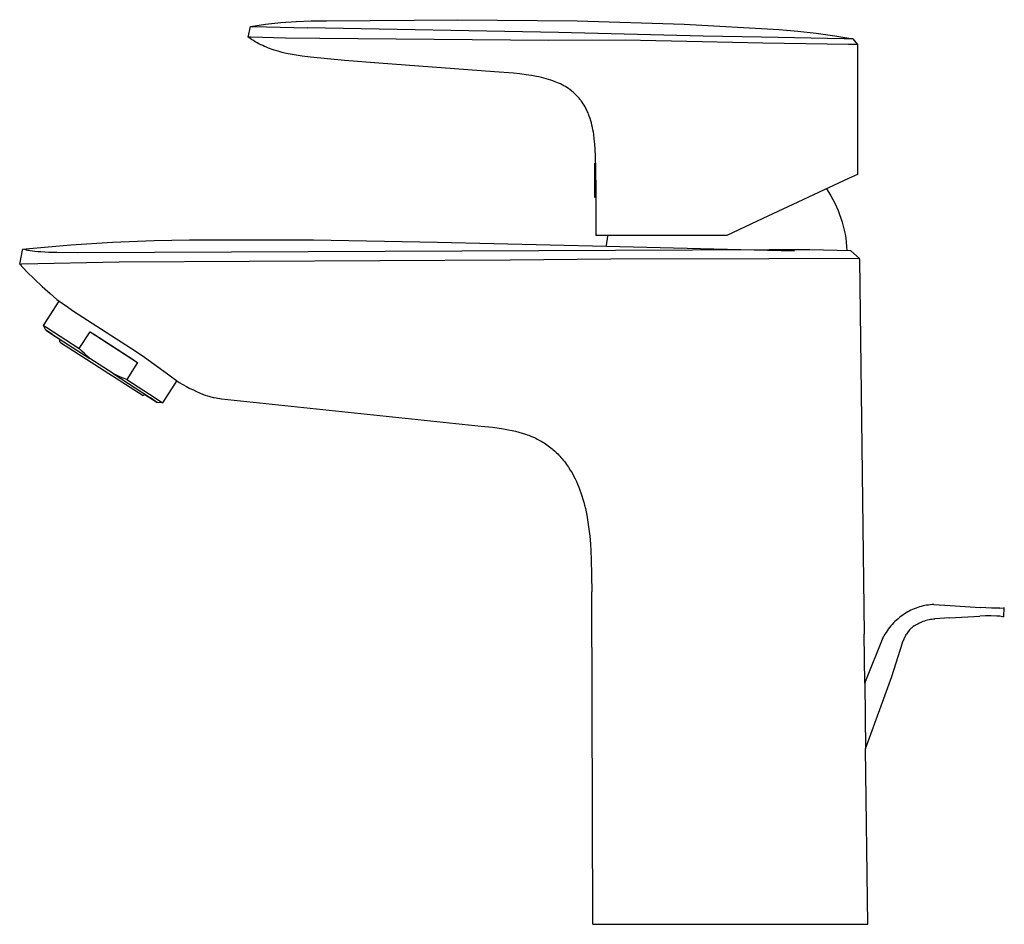
# Model space of a CAD drawing. Units: millimetres. Extents: x -180 to 138, y -210 to 213.
# Drawn here: x -180 to -14, y 60 to 213 of the extents above; entities that cross this region are included whole.
import ezdxf

# ---------------------------------------------------------------- set-up
doc = ezdxf.new("R2010")
doc.units = ezdxf.units.MM
doc.header["$MEASUREMENT"] = 0
doc.layers.add('Default', color=255, linetype='Continuous')

msp = doc.modelspace()

# ---------------------------------------------------------------- linework, layer by layer
at = {"layer": 'Default'}
for p, q in [((-141.75, 210.48), (-141.34, 212.28)), ((-141.34, 212.28), (-138.77, 212.64)), ((-141.34, 212.28), (-140.93, 212.28)), ((-140.93, 212.28), (-131.69, 212.03)), ((-138.77, 212.64), (-136.2, 212.92)), ((-136.2, 212.92), (-133.61, 213.11)), ((-133.61, 213.11), (-131.03, 213.21)), ((-89.17, 211.22), (-131.69, 212.03)), ((-131.03, 213.21), (-128.44, 213.23)), ((-128.44, 213.23), (-106.2, 213.41)), ((-106.2, 213.41), (-86.01, 213.23)), ((-86.01, 213.23), (-67.86, 212.67)), ((-67.86, 212.67), (-51.76, 211.74)), ((-141.44, 210.27), (-141.75, 210.48)), ((-141.25, 210.44), (-141.75, 210.48)), ((-141.14, 210.06), (-141.44, 210.27)), ((-135.42, 210.29), (-141.25, 210.44)), ((-129.59, 210.25), (-135.42, 210.29)), ((-90.86, 209.92), (-129.59, 210.25)), ((-64.65, 210.65), (-89.17, 211.22)), ((-54.75, 210.46), (-64.65, 210.65)), ((-40.74, 210.19), (-54.75, 210.46)), ((-51.76, 211.74), (-48.61, 211.49)), ((-48.61, 211.49), (-45.48, 211.15)), ((-45.48, 211.15), (-42.36, 210.71)), ((-42.36, 210.71), (-39.27, 210.19)), ((-39.27, 210.19), (-40.74, 210.19)), ((-39.27, 210.19), (-38.48, 209.21)), ((-140.83, 209.87), (-141.14, 210.06)), ((-140.52, 209.68), (-140.83, 209.87)), ((-140.21, 209.51), (-140.52, 209.68)), ((-139.89, 209.34), (-140.21, 209.51)), ((-139.58, 209.18), (-139.89, 209.34)), ((-139.26, 209.03), (-139.58, 209.18)), ((-138.94, 208.88), (-139.26, 209.03)), ((-138.61, 208.74), (-138.94, 208.88)), ((-138.29, 208.61), (-138.61, 208.74)), ((-137.96, 208.49), (-138.29, 208.61)), ((-137.63, 208.37), (-137.96, 208.49)), ((-77.85, 209.97), (-90.86, 209.92)), ((-64.84, 209.67), (-77.85, 209.97)), ((-54.52, 209.47), (-64.84, 209.67)), ((-40.01, 209.21), (-54.52, 209.47)), ((-38.48, 209.21), (-40.01, 209.21)), ((-38.48, 209.21), (-38.48, 187.22)), ((-137.3, 208.26), (-137.63, 208.37)), ((-136.64, 208.06), (-137.3, 208.26)), ((-135.97, 207.88), (-136.64, 208.06)), ((-135.29, 207.72), (-135.97, 207.88)), ((-134.61, 207.58), (-135.29, 207.72)), ((-133.92, 207.46), (-134.61, 207.58)), ((-132.55, 207.24), (-133.92, 207.46)), ((-131.16, 207.07), (-132.55, 207.24)), ((-125.39, 206.52), (-131.16, 207.07)), ((-119.61, 206.07), (-125.39, 206.52)), ((-99.98, 204.61), (-119.61, 206.07)), ((-96.78, 204.35), (-99.98, 204.61)), ((-95.7, 204.24), (-96.78, 204.35)), ((-94.63, 204.1), (-95.7, 204.24)), ((-93.75, 203.97), (-94.63, 204.1)), ((-92.88, 203.82), (-93.75, 203.97)), ((-92.47, 203.73), (-92.88, 203.82)), ((-92.05, 203.64), (-92.47, 203.73)), ((-91.64, 203.54), (-92.05, 203.64)), ((-91.23, 203.42), (-91.64, 203.54)), ((-90.85, 203.31), (-91.23, 203.42)), ((-90.46, 203.19), (-90.85, 203.31)), ((-90.09, 203.06), (-90.46, 203.19)), ((-89.71, 202.92), (-90.09, 203.06)), ((-89.42, 202.8), (-89.71, 202.92)), ((-89.13, 202.67), (-89.42, 202.8)), ((-88.84, 202.54), (-89.13, 202.67)), ((-88.55, 202.39), (-88.84, 202.54)), ((-88.27, 202.24), (-88.55, 202.39)), ((-87.99, 202.08), (-88.27, 202.24)), ((-87.72, 201.92), (-87.99, 202.08)), ((-87.46, 201.74), (-87.72, 201.92)), ((-87.19, 201.55), (-87.46, 201.74)), ((-86.94, 201.36), (-87.19, 201.55)), ((-86.81, 201.25), (-86.94, 201.36)), ((-86.69, 201.15), (-86.81, 201.25)), ((-86.56, 201.04), (-86.69, 201.15)), ((-86.44, 200.94), (-86.56, 201.04)), ((-86.32, 200.82), (-86.44, 200.94)), ((-86.21, 200.71), (-86.32, 200.82)), ((-86.09, 200.59), (-86.21, 200.71)), ((-85.98, 200.47), (-86.09, 200.59)), ((-85.96, 200.4), (-85.98, 200.47)), ((-85.87, 200.35), (-85.98, 200.47)), ((-85.76, 200.23), (-85.87, 200.35)), ((-85.65, 200.11), (-85.76, 200.23)), ((-85.54, 199.98), (-85.65, 200.11)), ((-85.44, 199.85), (-85.54, 199.98)), ((-85.35, 199.73), (-85.44, 199.85)), ((-85.25, 199.6), (-85.35, 199.73)), ((-85.16, 199.47), (-85.25, 199.6)), ((-84.98, 199.2), (-85.16, 199.47)), ((-84.81, 198.93), (-84.98, 199.2)), ((-84.65, 198.66), (-84.81, 198.93)), ((-84.5, 198.38), (-84.65, 198.66)), ((-84.36, 198.09), (-84.5, 198.38)), ((-84.23, 197.81), (-84.36, 198.09)), ((-84.15, 197.63), (-84.23, 197.81)), ((-84.08, 197.44), (-84.15, 197.63)), ((-83.94, 197.07), (-84.08, 197.44)), ((-83.81, 196.7), (-83.94, 197.07)), ((-83.69, 196.32), (-83.81, 196.7)), ((-83.58, 195.94), (-83.69, 196.32)), ((-83.49, 195.55), (-83.58, 195.94)), ((-83.4, 195.17), (-83.49, 195.55)), ((-83.32, 194.78), (-83.4, 195.17)), ((-83.25, 194.39), (-83.32, 194.78)), ((-83.19, 194.01), (-83.25, 194.39)), ((-83.09, 193.24), (-83.19, 194.01)), ((-83, 192.37), (-83.09, 193.24)), ((-82.94, 191.51), (-83, 192.37)), ((-82.89, 190.34), (-82.94, 191.51)), ((-82.86, 189.18), (-82.89, 190.34)), ((-83.07, 189.08), (-82.86, 189.18)), ((-83.07, 189.08), (-83.06, 183.67)), ((-82.86, 189.18), (-82.85, 183.42)), ((-38.48, 187.22), (-40.01, 186.51)), ((-40.01, 186.51), (-54.52, 179.74)), ((-83.06, 183.67), (-83.06, 183.32)), ((-43.74, 184.77), (-43.36, 184.19)), ((-43.36, 184.19), (-43.01, 183.59)), ((-43.01, 183.59), (-42.67, 182.98)), ((-82.85, 183.42), (-83.06, 183.32)), ((-82.85, 183.42), (-82.85, 176.88)), ((-42.67, 182.98), (-42.35, 182.36)), ((-42.35, 182.36), (-42.06, 181.73)), ((-42.06, 181.73), (-41.78, 181.1)), ((-41.78, 181.1), (-41.53, 180.45)), ((-41.53, 180.45), (-41.3, 179.79)), ((-54.52, 179.74), (-60.66, 176.88)), ((-41.3, 179.79), (-41.1, 179.13)), ((-41.1, 179.13), (-40.91, 178.46)), ((-60.66, 176.88), (-82.85, 176.88)), ((-80.86, 176.27), (-80.77, 176.88)), ((-40.91, 178.46), (-40.75, 177.78)), ((-40.75, 177.78), (-40.61, 177.1)), ((-40.61, 177.1), (-40.5, 176.42)), ((-178.79, 174.71), (-171.76, 175.33)), ((-171.76, 175.33), (-164.7, 175.77)), ((-164.7, 175.77), (-157.64, 176.03)), ((-157.64, 176.03), (-151.65, 176.14)), ((-151.65, 176.14), (-130.65, 176.13)), ((-130.65, 176.13), (-109.65, 175.74)), ((-109.65, 175.74), (-81, 175.06)), ((-81, 175.06), (-80.94, 175.67)), ((-80.94, 175.67), (-80.86, 176.27)), ((-40.5, 176.42), (-40.41, 175.73)), ((-40.41, 175.73), (-40.34, 175.04)), ((-180.42, 172.04), (-179.94, 174.38)), ((-179.94, 174.38), (-179.9, 174.59)), ((-179.9, 174.59), (-178.79, 174.71)), ((-179.67, 174.53), (-179.9, 174.59)), ((-179.9, 174.59), (-179.9, 174.59)), ((-179.9, 174.59), (-179.9, 174.59)), ((-179.9, 174.59), (-179.9, 174.59)), ((-179.9, 174.59), (-179.9, 174.59)), ((-179.9, 174.59), (-179.9, 174.59)), ((-179.36, 174.44), (-179.67, 174.53)), ((-179.28, 174.42), (-179.36, 174.44)), ((-179.19, 174.4), (-179.28, 174.42)), ((-179.06, 174.37), (-179.19, 174.4)), ((-178.92, 174.34), (-179.06, 174.37)), ((-178.65, 174.29), (-178.92, 174.34)), ((-178.24, 174.24), (-178.65, 174.29)), ((-177.84, 174.19), (-178.24, 174.24)), ((-177.33, 174.14), (-177.84, 174.19)), ((-176.83, 174.1), (-177.33, 174.14)), ((-175.48, 174.02), (-176.83, 174.1)), ((-174.13, 173.98), (-175.48, 174.02)), ((-170.59, 173.93), (-174.13, 173.98)), ((-53.48, 174.45), (-170.59, 173.93)), ((-81, 175.06), (-49.18, 174.3)), ((-46.55, 174.47), (-53.48, 174.45)), ((-39.62, 174.29), (-46.55, 174.47)), ((-40.34, 175.04), (-40.29, 174.34)), ((-39.62, 174.29), (-38.19, 172.97)), ((-180.42, 172.04), (-179.19, 170.75)), ((-180.42, 172.04), (-180.13, 172.02)), ((-163.55, 172.35), (-180.13, 172.02)), ((-97.32, 172.73), (-163.55, 172.35)), ((-80.26, 172.88), (-97.32, 172.73)), ((-53.5, 172.96), (-80.26, 172.88)), ((-38.19, 172.97), (-53.5, 172.96)), ((-38.19, 172.87), (-38.19, 172.97)), ((-38.19, 172.87), (-37.38, 109.39)), ((-179.19, 170.75), (-177.92, 169.49)), ((-177.92, 169.49), (-176.62, 168.26)), ((-176.62, 168.26), (-175.28, 167.07)), ((-174.11, 166.07), (-175.28, 167.07)), ((-176.39, 161.64), (-173.71, 165.78)), ((-174.11, 166.07), (-174.11, 166.07)), ((-174.11, 166.07), (-172.15, 164.67)), ((-172.12, 164.65), (-171.31, 164.08)), ((-171.31, 164.08), (-160.86, 157.38)), ((-176.39, 161.64), (-176.12, 161.47)), ((-176, 160.87), (-176.39, 161.64)), ((-176.12, 161.47), (-175.85, 161.3)), ((-176, 160.86), (-176, 160.87)), ((-176, 160.87), (-176, 160.87)), ((-176, 160.87), (-176, 160.87)), ((-176, 160.87), (-176, 160.87)), ((-176, 160.87), (-176, 160.87)), ((-176, 160.87), (-176, 160.87)), ((-176, 160.87), (-176, 160.87)), ((-176, 160.87), (-176, 160.86)), ((-175.99, 160.86), (-176, 160.86)), ((-176, 160.86), (-176, 160.86)), ((-176, 160.86), (-176, 160.86)), ((-176, 160.86), (-176, 160.86)), ((-176, 160.86), (-176, 160.86)), ((-176, 160.86), (-176, 160.86)), ((-176, 160.86), (-176, 160.86)), ((-176, 160.86), (-175.99, 160.86)), ((-175.98, 160.85), (-175.99, 160.86)), ((-175.99, 160.86), (-175.99, 160.86)), ((-175.99, 160.86), (-175.99, 160.86)), ((-175.99, 160.86), (-175.99, 160.86)), ((-175.99, 160.86), (-175.97, 160.85)), ((-175.96, 160.83), (-175.98, 160.85)), ((-175.97, 160.85), (-175.81, 160.75)), ((-175.89, 160.79), (-175.96, 160.83)), ((-175.66, 160.63), (-175.89, 160.79)), ((-175.85, 161.3), (-170.34, 157.75)), ((-175.81, 160.75), (-175.14, 160.32)), ((-174.85, 160.1), (-175.66, 160.63)), ((-175.14, 160.32), (-168.53, 156.06)), ((-170.34, 157.75), (-168.51, 160.58)), ((-168.51, 160.58), (-160.46, 155.36)), ((-161.05, 155.74), (-167.92, 160.2)), ((-174.85, 160.1), (-173.64, 159.31)), ((-173.65, 158.88), (-173.64, 159.36)), ((-173.65, 158.88), (-173.57, 158.83)), ((-173.57, 158.83), (-173.5, 158.78)), ((-173.5, 158.78), (-159.52, 149.79)), ((-169.9, 157.31), (-170.34, 157.75)), ((-169.46, 156.88), (-169.9, 157.31)), ((-169, 156.47), (-169.46, 156.88)), ((-160.86, 157.38), (-159.29, 156.31)), ((-168.53, 156.06), (-169, 156.47)), ((-164.57, 153.5), (-168.53, 156.06)), ((-160.46, 155.36), (-162.29, 152.53)), ((-159.29, 156.31), (-155.41, 153.47)), ((-164.01, 153.23), (-164.57, 153.5)), ((-164.57, 153.5), (-158.27, 149.39)), ((-155.41, 153.47), (-153.43, 152.01)), ((-163.45, 152.98), (-164.01, 153.23)), ((-162.87, 152.75), (-163.45, 152.98)), ((-162.29, 152.53), (-162.87, 152.75)), ((-162.29, 152.53), (-157.49, 149.39)), ((-153.83, 152.31), (-156.26, 148.58)), ((-153.43, 152.01), (-152.17, 151.32)), ((-152.17, 151.32), (-151.58, 151.01)), ((-151.58, 151.01), (-151.01, 150.73)), ((-151.01, 150.73), (-150.47, 150.48)), ((-150.47, 150.48), (-149.96, 150.25)), ((-149.96, 150.25), (-149.48, 150.05)), ((-159.16, 149.96), (-159.52, 149.79)), ((-159.2, 149.94), (-157.99, 149.16)), ((-157.46, 148.85), (-158.27, 149.39)), ((-157.99, 149.16), (-157.31, 148.74)), ((-157.49, 149.39), (-156.26, 148.58)), ((-157.23, 148.7), (-157.46, 148.85)), ((-157.31, 148.74), (-157.16, 148.64)), ((-157.16, 148.65), (-157.23, 148.7)), ((-157.14, 148.64), (-157.16, 148.65)), ((-157.16, 148.64), (-157.14, 148.63)), ((-157.13, 148.63), (-157.14, 148.64)), ((-157.14, 148.63), (-157.13, 148.62)), ((-157.13, 148.62), (-157.13, 148.63)), ((-157.13, 148.63), (-157.13, 148.63)), ((-157.13, 148.62), (-157.13, 148.62)), ((-157.13, 148.62), (-157.13, 148.62)), ((-157.13, 148.62), (-157.13, 148.62)), ((-157.13, 148.62), (-157.12, 148.62)), ((-157.12, 148.62), (-157.13, 148.62)), ((-157.13, 148.62), (-157.13, 148.62)), ((-157.13, 148.62), (-157.13, 148.62)), ((-157.12, 148.62), (-157.12, 148.62)), ((-157.12, 148.62), (-157.12, 148.62)), ((-157.12, 148.62), (-157.12, 148.62)), ((-157.12, 148.62), (-157.12, 148.62)), ((-157.12, 148.62), (-157.12, 148.62)), ((-157.12, 148.62), (-157.12, 148.62)), ((-157.12, 148.62), (-157.12, 148.62)), ((-157.12, 148.62), (-157.12, 148.62)), ((-157.12, 148.62), (-157.12, 148.62)), ((-156.26, 148.57), (-157.12, 148.62)), ((-149.48, 150.05), (-149.03, 149.88)), ((-149.03, 149.88), (-148.6, 149.73)), ((-148.6, 149.73), (-148.4, 149.67)), ((-148.4, 149.67), (-148.21, 149.61)), ((-148.21, 149.61), (-148.02, 149.56)), ((-148.02, 149.56), (-147.84, 149.52)), ((-147.84, 149.52), (-147.66, 149.48)), ((-147.66, 149.48), (-147.49, 149.44)), ((-147.49, 149.44), (-147.16, 149.38)), ((-147.16, 149.38), (-146.84, 149.33)), ((-146.84, 149.33), (-146.53, 149.29)), ((-146.53, 149.29), (-146.23, 149.25)), ((-146.23, 149.25), (-102.23, 144.62)), ((-102.23, 144.62), (-100.36, 144.42)), ((-100.36, 144.42), (-98.83, 144.21)), ((-98.83, 144.21), (-98.21, 144.12)), ((-98.21, 144.12), (-97.6, 144.01)), ((-97.6, 144.01), (-97.01, 143.88)), ((-97.01, 143.88), (-96.41, 143.75)), ((-96.41, 143.75), (-95.85, 143.6)), ((-95.85, 143.6), (-95.28, 143.44)), ((-95.28, 143.44), (-94.73, 143.26)), ((-94.73, 143.26), (-94.45, 143.16)), ((-94.45, 143.16), (-94.18, 143.06)), ((-94.18, 143.06), (-93.7, 142.86)), ((-93.7, 142.86), (-93.23, 142.66)), ((-93.23, 142.66), (-93, 142.55)), ((-93, 142.55), (-92.77, 142.43)), ((-92.77, 142.43), (-92.55, 142.32)), ((-92.55, 142.32), (-92.32, 142.19)), ((-92.32, 142.19), (-92.08, 142.05)), ((-92.08, 142.05), (-91.83, 141.91)), ((-91.83, 141.91), (-91.59, 141.76)), ((-91.59, 141.76), (-91.36, 141.61)), ((-91.36, 141.61), (-91.12, 141.45)), ((-91.12, 141.45), (-90.89, 141.28)), ((-90.89, 141.28), (-90.67, 141.11)), ((-90.67, 141.11), (-90.44, 140.94)), ((-90.44, 140.94), (-90.24, 140.78)), ((-90.24, 140.78), (-90.05, 140.61)), ((-90.05, 140.61), (-89.85, 140.44)), ((-89.85, 140.44), (-89.66, 140.26)), ((-89.66, 140.26), (-89.47, 140.08)), ((-89.47, 140.08), (-89.29, 139.9)), ((-89.29, 139.9), (-89.11, 139.72)), ((-89.11, 139.72), (-88.93, 139.53)), ((-88.93, 139.53), (-88.73, 139.31)), ((-88.73, 139.31), (-88.53, 139.08)), ((-88.53, 139.08), (-88.34, 138.85)), ((-88.34, 138.85), (-88.16, 138.62)), ((-88.16, 138.62), (-87.97, 138.38)), ((-87.97, 138.38), (-87.8, 138.14)), ((-87.8, 138.14), (-87.63, 137.89)), ((-87.63, 137.89), (-87.46, 137.65)), ((-87.46, 137.65), (-87.15, 137.17)), ((-87.15, 137.17), (-86.86, 136.68)), ((-86.86, 136.68), (-86.59, 136.18)), ((-86.59, 136.18), (-86.33, 135.68)), ((-86.33, 135.68), (-86.12, 135.23)), ((-86.12, 135.23), (-85.91, 134.76)), ((-85.91, 134.76), (-85.71, 134.28)), ((-85.71, 134.28), (-85.53, 133.8)), ((-85.53, 133.8), (-85.35, 133.3)), ((-85.35, 133.3), (-85.18, 132.79)), ((-85.18, 132.79), (-85.02, 132.27)), ((-85.02, 132.27), (-84.87, 131.75)), ((-84.87, 131.75), (-84.73, 131.21)), ((-84.73, 131.21), (-84.6, 130.66)), ((-84.6, 130.66), (-84.47, 130.1)), ((-84.47, 130.1), (-84.36, 129.54)), ((-84.36, 129.54), (-84.16, 128.38)), ((-84.16, 128.38), (-83.99, 127.19)), ((-83.99, 127.19), (-83.85, 125.97)), ((-83.85, 125.97), (-83.74, 124.71)), ((-83.74, 124.71), (-83.66, 123.43)), ((-83.66, 123.43), (-83.6, 122.12)), ((-83.6, 122.12), (-83.52, 116.57)), ((-83.32, 60.28), (-83.52, 116.57)), ((-29.45, 113.45), (-29.73, 113.31)), ((-29.17, 113.58), (-29.45, 113.45)), ((-28.88, 113.7), (-29.17, 113.58)), ((-28.59, 113.82), (-28.88, 113.7)), ((-28.3, 113.92), (-28.59, 113.82)), ((-28, 114.01), (-28.3, 113.92)), ((-27.71, 114.1), (-28, 114.01)), ((-27.4, 114.17), (-27.71, 114.1)), ((-27.1, 114.23), (-27.4, 114.17)), ((-26.79, 114.29), (-27.1, 114.23)), ((-26.49, 114.33), (-26.79, 114.29)), ((-26.18, 114.36), (-26.49, 114.33)), ((-25.87, 114.39), (-26.18, 114.36)), ((-25.56, 114.4), (-25.87, 114.39)), ((-25.56, 114.4), (-22.78, 114.27)), ((-22.78, 114.27), (-17.73, 113.89)), ((-16.77, 113.83), (-17.73, 113.89)), ((-15.8, 113.8), (-16.77, 113.83)), ((-14.84, 113.8), (-15.8, 113.8)), ((-14.62, 113.8), (-14.84, 113.8)), ((-14.41, 113.8), (-14.62, 113.8)), ((-14.41, 113.8), (-13.71, 113.88)), ((-13.72, 112.31), (-13.63, 113.93)), ((-13.71, 113.88), (-13.63, 113.93)), ((-31.9, 111.79), (-32.15, 111.55)), ((-31.64, 112.01), (-31.9, 111.79)), ((-31.37, 112.23), (-31.64, 112.01)), ((-31.1, 112.44), (-31.37, 112.23)), ((-30.82, 112.64), (-31.1, 112.44)), ((-30.53, 112.83), (-30.82, 112.64)), ((-30.27, 113), (-30.53, 112.83)), ((-30, 113.16), (-30.27, 113)), ((-29.73, 113.31), (-30, 113.16)), ((-26.88, 111.74), (-26.64, 111.8)), ((-26.64, 111.8), (-26.39, 111.86)), ((-26.39, 111.86), (-26.15, 111.91)), ((-26.15, 111.91), (-25.9, 111.95)), ((-25.9, 111.95), (-25.65, 111.99)), ((-25.65, 111.99), (-25.4, 112.01)), ((-22.9, 112.15), (-25.4, 112.01)), ((-22.9, 112.15), (-17.8, 112.45)), ((-16.84, 112.49), (-17.8, 112.45)), ((-15.87, 112.5), (-16.84, 112.49)), ((-14.9, 112.47), (-15.87, 112.5)), ((-14.41, 112.44), (-14.9, 112.47)), ((-14.18, 112.4), (-14.41, 112.44)), ((-13.96, 112.35), (-14.18, 112.4)), ((-13.88, 112.33), (-13.96, 112.35)), ((-13.79, 112.32), (-13.88, 112.33)), ((-13.77, 112.31), (-13.79, 112.32)), ((-13.76, 112.31), (-13.77, 112.31)), ((-13.77, 112.31), (-13.77, 112.31)), ((-13.75, 112.31), (-13.76, 112.31)), ((-13.76, 112.31), (-13.76, 112.31)), ((-13.74, 112.31), (-13.75, 112.31)), ((-13.75, 112.31), (-13.75, 112.31)), ((-13.73, 112.31), (-13.74, 112.31)), ((-13.74, 112.31), (-13.74, 112.31)), ((-13.72, 112.31), (-13.73, 112.31)), ((-13.72, 112.31), (-13.72, 112.31)), ((-33.28, 110.25), (-33.48, 109.97)), ((-33.07, 110.53), (-33.28, 110.25)), ((-32.85, 110.79), (-33.07, 110.53)), ((-32.63, 111.05), (-32.85, 110.79)), ((-32.39, 111.31), (-32.63, 111.05)), ((-32.15, 111.55), (-32.39, 111.31)), ((-29.67, 110.13), (-30.22, 109.4)), ((-29.67, 110.13), (-29.64, 110.16)), ((-29.53, 110.28), (-29.64, 110.16)), ((-29.42, 110.39), (-29.53, 110.28)), ((-29.3, 110.49), (-29.42, 110.39)), ((-29.17, 110.6), (-29.3, 110.49)), ((-29.05, 110.7), (-29.17, 110.6)), ((-28.92, 110.79), (-29.05, 110.7)), ((-28.92, 110.79), (-28.71, 110.93)), ((-28.71, 110.93), (-28.49, 111.05)), ((-28.49, 111.05), (-28.27, 111.17)), ((-28.27, 111.17), (-28.05, 111.29)), ((-28.05, 111.29), (-27.82, 111.39)), ((-27.82, 111.39), (-27.59, 111.49)), ((-27.59, 111.49), (-27.36, 111.58)), ((-27.36, 111.58), (-27.12, 111.66)), ((-27.12, 111.66), (-26.88, 111.74)), ((-37.28, 101.1), (-37.38, 109.39)), ((-37.28, 101.1), (-34.03, 109.1)), ((-33.86, 109.4), (-34.03, 109.1)), ((-33.67, 109.69), (-33.86, 109.4)), ((-33.48, 109.97), (-33.67, 109.69)), ((-30.9, 107.96), (-30.33, 109.23)), ((-30.33, 109.23), (-30.22, 109.4)), ((-30.02, 109.69), (-29.93, 109.81)), ((-29.93, 109.81), (-29.85, 109.92)), ((-29.85, 109.92), (-29.76, 110.03)), ((-32.69, 102.22), (-30.9, 107.95)), ((-30.9, 107.95), (-30.9, 107.96)), ((-37.14, 89.99), (-32.69, 102.22)), ((-37.28, 101.1), (-37.14, 89.99)), ((-36.76, 60.28), (-37.14, 89.99)), ((-83.32, 60.28), (-51.5, 60.28)), ((-51.5, 60.28), (-36.76, 60.28))]:
    msp.add_line(p, q, dxfattribs=at)

doc.saveas('drawing.dxf')
